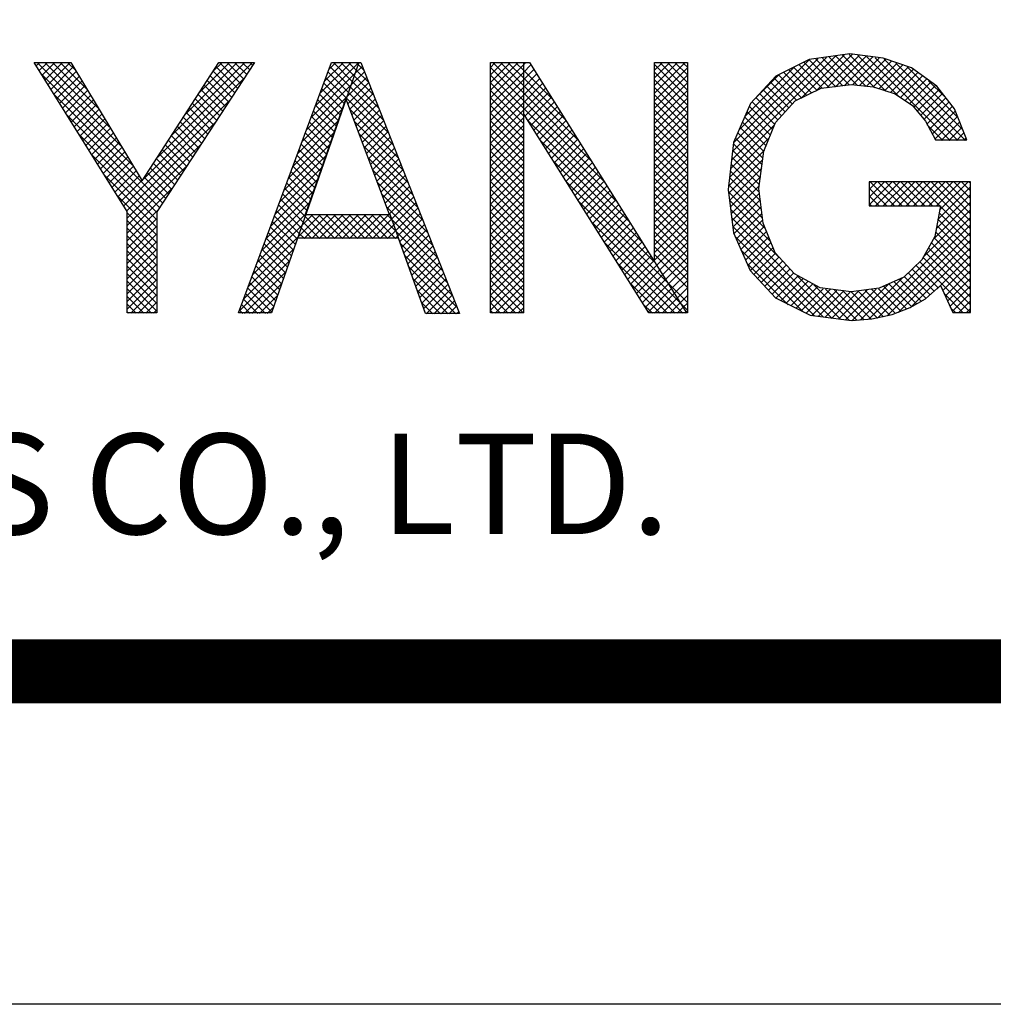
# Model space of a CAD drawing. Extents: x 5 to 1585, y 5 to 1094.
# Drawn here: x 1044 to 1130, y 5 to 92 of the extents above; entities that cross this region are included whole.
import ezdxf

# ---------------------------------------------------------------- set-up
doc = ezdxf.new("R2010")
doc.units = 0
doc.header["$LTSCALE"] = 20
doc.header["$MEASUREMENT"] = 0
doc.layers.get('0').update_dxf_attribs({"color": 3, "linetype": 'CONTINUOUS'})
doc.layers.add('OUTLINE', color=5, linetype='CONTINUOUS')
doc.layers.add('THIN', color=2, linetype='CONTINUOUS')
doc.styles.add('ROMANS', font='romans.shx')

# ---------------------------------------------------------------- blocks, each defined once
blk = doc.blocks.new('*X7')
at = {"color": 0}
for p, q in [((441.181, 22.751), (441.256, 22.826)), ((443.147, 20.892), (441.213, 22.826)), ((441.249, 22.642), (441.433, 22.826)), ((441.317, 22.533), (441.61, 22.826)), ((441.385, 22.424), (441.787, 22.826)), ((442.882, 21.334), (441.39, 22.826)), ((441.452, 22.315), (441.963, 22.826)), ((441.52, 22.206), (442.044, 22.73)), ((442.616, 21.776), (441.567, 22.826)), ((442.351, 22.218), (441.743, 22.826)), ((442.085, 22.66), (441.92, 22.826)), ((444.009, 20.629), (446.206, 22.826)), ((444.334, 21.13), (446.029, 22.826)), ((444.659, 21.632), (445.852, 22.826)), ((444.984, 22.134), (445.676, 22.826)), ((445.309, 22.636), (445.499, 22.826)), ((445.875, 22.229), (445.372, 22.733)), ((445.945, 22.336), (445.456, 22.826)), ((446.015, 22.443), (445.632, 22.826)), ((446.085, 22.55), (445.809, 22.826)), ((446.155, 22.657), (445.986, 22.826)), ((446.225, 22.764), (446.163, 22.826)), ((443.413, 20.449), (441.296, 22.566)), ((441.588, 22.097), (442.11, 22.619)), ((441.656, 21.988), (442.177, 22.509)), ((443.684, 20.127), (446.044, 22.487)), ((445.736, 22.015), (445.233, 22.518)), ((445.806, 22.122), (445.302, 22.626)), ((441.724, 21.879), (442.243, 22.398)), ((441.792, 21.77), (442.309, 22.288)), ((445.596, 21.802), (445.094, 22.304)), ((445.666, 21.909), (445.163, 22.411)), ((444.129, 19.556), (441.588, 22.097)), ((441.86, 21.661), (442.375, 22.177)), ((441.927, 21.552), (442.442, 22.067)), ((445.456, 21.588), (444.955, 22.089)), ((445.526, 21.695), (445.024, 22.196)), ((441.995, 21.443), (442.508, 21.956)), ((442.063, 21.335), (442.574, 21.846)), ((443.216, 19.483), (445.71, 21.977)), ((445.317, 21.374), (444.816, 21.875)), ((445.386, 21.481), (444.885, 21.982)), ((444.059, 19.45), (441.88, 21.629)), ((442.131, 21.226), (442.641, 21.735)), ((442.199, 21.117), (442.707, 21.625)), ((445.107, 21.053), (444.607, 21.553)), ((445.177, 21.16), (444.677, 21.66)), ((445.247, 21.267), (444.746, 21.767)), ((442.267, 21.008), (442.773, 21.514)), ((442.334, 20.899), (442.84, 21.404)), ((443.284, 19.374), (445.377, 21.466)), ((444.967, 20.839), (444.468, 21.338)), ((445.037, 20.946), (444.538, 21.445)), ((443.99, 19.342), (442.172, 21.16)), ((442.402, 20.79), (442.906, 21.294)), ((442.47, 20.681), (442.972, 21.183)), ((444.827, 20.626), (444.329, 21.124)), ((444.897, 20.732), (444.399, 21.231)), ((442.538, 20.572), (443.039, 21.073)), ((442.606, 20.463), (443.105, 20.962)), ((443.297, 19.21), (445.044, 20.956)), ((444.688, 20.412), (444.19, 20.909)), ((444.758, 20.519), (444.26, 21.016)), ((443.99, 19.165), (442.464, 20.691)), ((442.674, 20.354), (443.171, 20.852)), ((442.742, 20.245), (443.237, 20.741)), ((444.548, 20.198), (444.051, 20.694)), ((444.618, 20.305), (444.121, 20.802)), ((442.809, 20.136), (443.304, 20.631)), ((442.877, 20.027), (443.37, 20.52)), ((442.945, 19.918), (443.436, 20.41)), ((443.297, 19.033), (444.71, 20.446)), ((444.408, 19.984), (443.912, 20.48)), ((444.478, 20.091), (443.982, 20.587)), ((443.99, 18.988), (442.756, 20.222)), ((443.013, 19.81), (443.503, 20.299)), ((443.081, 19.701), (443.569, 20.189)), ((444.269, 19.77), (443.773, 20.265)), ((444.338, 19.877), (443.843, 20.373)), ((443.149, 19.592), (443.635, 20.078)), ((444.199, 19.663), (443.704, 20.158)), ((443.99, 18.811), (443.048, 19.754)), ((443.297, 18.856), (444.377, 19.936)), ((443.297, 18.679), (444.043, 19.426)), ((443.99, 18.635), (443.297, 19.328)), ((443.297, 18.503), (443.99, 19.196)), ((443.99, 18.458), (443.297, 19.151)), ((443.297, 18.326), (443.99, 19.019)), ((443.99, 18.281), (443.297, 18.974)), ((443.297, 18.149), (443.99, 18.842)), ((443.99, 18.104), (443.297, 18.797)), ((443.297, 17.972), (443.99, 18.665)), ((443.99, 17.928), (443.297, 18.62)), ((443.297, 17.796), (443.99, 18.488)), ((443.99, 17.751), (443.297, 18.444)), ((443.297, 17.619), (443.99, 18.312)), ((443.99, 17.574), (443.297, 18.267)), ((443.297, 17.442), (443.99, 18.135)), ((443.99, 17.397), (443.297, 18.09)), ((443.297, 17.265), (443.99, 17.958)), ((443.99, 17.22), (443.297, 17.913)), ((443.297, 17.088), (443.99, 17.781)), ((443.99, 17.044), (443.297, 17.737)), ((443.862, 16.995), (443.297, 17.56)), ((443.38, 16.995), (443.99, 17.605)), ((443.557, 16.995), (443.99, 17.428)), ((443.685, 16.995), (443.297, 17.383)), ((443.509, 16.995), (443.297, 17.206)), ((443.734, 16.995), (443.99, 17.251)), ((443.332, 16.995), (443.297, 17.029)), ((443.91, 16.995), (443.99, 17.074))]:
    blk.add_line(p, q, dxfattribs=at)
blk = doc.blocks.new('*X8')
at = {"color": 0}
for p, q in [((447.689, 21.834), (448.674, 22.819)), ((447.793, 22.115), (448.497, 22.819)), ((447.897, 22.396), (448.32, 22.819)), ((448.001, 22.677), (448.143, 22.819)), ((448.495, 22.261), (448.023, 22.734)), ((448.541, 22.392), (448.115, 22.819)), ((448.587, 22.523), (448.291, 22.819)), ((448.632, 22.654), (448.468, 22.819)), ((448.603, 22.572), (448.772, 22.74)), ((448.678, 22.785), (448.645, 22.819)), ((448.803, 22.661), (448.678, 22.785)), ((447.585, 21.553), (448.603, 22.572)), ((448.404, 21.999), (447.927, 22.476)), ((448.45, 22.13), (447.975, 22.605)), ((448.414, 22.029), (448.871, 22.486)), ((448.509, 22.3), (448.821, 22.613)), ((449.032, 22.078), (448.587, 22.523)), ((448.917, 22.37), (448.632, 22.654)), ((447.48, 21.272), (448.509, 22.3)), ((448.352, 21.874), (447.879, 22.347)), ((448.434, 21.872), (448.921, 22.359)), ((449.261, 21.496), (448.495, 22.261)), ((449.146, 21.787), (448.541, 22.392)), ((447.376, 20.991), (448.414, 22.029)), ((448.261, 21.612), (447.783, 22.089)), ((448.306, 21.743), (447.831, 22.218)), ((449.375, 21.204), (448.45, 22.13)), ((448.483, 21.744), (448.971, 22.232)), ((448.531, 21.615), (449.021, 22.105)), ((448.169, 21.35), (447.688, 21.831)), ((448.215, 21.481), (447.736, 21.96)), ((449.49, 20.913), (448.404, 21.999)), ((448.579, 21.487), (449.071, 21.978)), ((448.627, 21.358), (449.121, 21.852)), ((447.272, 20.71), (448.307, 21.745)), ((448.077, 21.088), (447.592, 21.573)), ((448.123, 21.219), (447.64, 21.702)), ((449.604, 20.622), (448.483, 21.743)), ((448.675, 21.229), (449.171, 21.725)), ((448.724, 21.101), (449.221, 21.598)), ((447.168, 20.429), (448.212, 21.473)), ((448.031, 20.957), (447.544, 21.444)), ((449.719, 20.33), (448.589, 21.46)), ((448.772, 20.972), (449.27, 21.471)), ((448.82, 20.844), (449.32, 21.344)), ((447.064, 20.148), (448.117, 21.201)), ((447.94, 20.695), (447.449, 21.186)), ((447.986, 20.826), (447.497, 21.315)), ((449.834, 20.039), (448.695, 21.178)), ((448.868, 20.715), (449.37, 21.217)), ((448.917, 20.587), (449.42, 21.09)), ((446.96, 19.867), (448.022, 20.929)), ((447.848, 20.433), (447.353, 20.928)), ((447.894, 20.564), (447.401, 21.057)), ((449.948, 19.748), (448.801, 20.895)), ((448.965, 20.458), (449.47, 20.963)), ((446.855, 19.586), (447.926, 20.657)), ((447.756, 20.172), (447.257, 20.67)), ((447.802, 20.302), (447.305, 20.799)), ((449.013, 20.33), (449.52, 20.836)), ((449.061, 20.201), (449.57, 20.71)), ((447.665, 19.91), (447.162, 20.413)), ((447.711, 20.041), (447.21, 20.541)), ((450.063, 19.456), (448.907, 20.612)), ((449.109, 20.072), (449.62, 20.583)), ((449.158, 19.944), (449.67, 20.456)), ((446.751, 19.305), (447.831, 20.385)), ((447.619, 19.779), (447.114, 20.284)), ((450.177, 19.165), (449.013, 20.329)), ((449.206, 19.815), (449.719, 20.329)), ((449.254, 19.687), (449.769, 20.202)), ((446.647, 19.024), (447.736, 20.113)), ((447.527, 19.517), (447.018, 20.026)), ((447.573, 19.648), (447.066, 20.155)), ((450.292, 18.874), (449.119, 20.046)), ((449.302, 19.558), (449.819, 20.075)), ((449.351, 19.43), (449.869, 19.948)), ((446.543, 18.743), (447.641, 19.841)), ((447.444, 19.246), (446.923, 19.768)), ((447.481, 19.386), (446.971, 19.897)), ((450.406, 18.582), (449.226, 19.763)), ((449.399, 19.301), (449.919, 19.821)), ((446.439, 18.462), (447.545, 19.569)), ((447.353, 18.984), (446.827, 19.51)), ((447.399, 19.115), (446.875, 19.639)), ((449.457, 19.183), (449.969, 19.694)), ((449.504, 19.053), (450.019, 19.568)), ((446.335, 18.181), (447.45, 19.297)), ((447.307, 18.853), (446.779, 19.381)), ((447.279, 18.773), (447.792, 19.286)), ((447.374, 19.044), (447.616, 19.286)), ((447.418, 18.734), (447.969, 19.286)), ((448.133, 18.734), (447.581, 19.286)), ((447.595, 18.734), (448.146, 19.286)), ((448.31, 18.734), (447.758, 19.286)), ((447.772, 18.734), (448.323, 19.286)), ((448.486, 18.734), (447.935, 19.286)), ((447.948, 18.734), (448.5, 19.286)), ((448.663, 18.734), (448.112, 19.286)), ((448.125, 18.734), (448.676, 19.286)), ((448.84, 18.734), (448.289, 19.286)), ((448.302, 18.734), (448.853, 19.286)), ((449.017, 18.734), (448.465, 19.286)), ((448.479, 18.734), (449.03, 19.286)), ((449.193, 18.734), (448.642, 19.286)), ((448.655, 18.734), (449.207, 19.286)), ((449.37, 18.734), (448.819, 19.286)), ((448.832, 18.734), (449.383, 19.286)), ((449.547, 18.734), (448.996, 19.286)), ((449.559, 18.899), (449.172, 19.286)), ((450.521, 18.291), (449.332, 19.48)), ((449.46, 19.175), (449.349, 19.286)), ((449.551, 18.923), (450.069, 19.441)), ((449.598, 18.793), (450.119, 19.314)), ((446.23, 17.9), (447.374, 19.044)), ((447.216, 18.591), (446.684, 19.123)), ((447.262, 18.722), (446.731, 19.252)), ((447.779, 18.734), (447.399, 19.115)), ((447.956, 18.734), (447.444, 19.246)), ((449.009, 18.734), (449.457, 19.183)), ((449.186, 18.734), (449.504, 19.053)), ((450.635, 18), (449.46, 19.175)), ((449.644, 18.663), (450.169, 19.187)), ((449.691, 18.533), (450.218, 19.06)), ((447.125, 18.328), (446.588, 18.865)), ((447.17, 18.46), (446.636, 18.994)), ((447.426, 18.734), (447.307, 18.853)), ((447.602, 18.734), (447.353, 18.984)), ((449.363, 18.734), (449.551, 18.923)), ((450.75, 17.708), (449.559, 18.899)), ((449.738, 18.403), (450.268, 18.933)), ((449.784, 18.272), (450.318, 18.806)), ((446.126, 17.619), (447.279, 18.773)), ((447.033, 18.066), (446.492, 18.607)), ((447.079, 18.197), (446.54, 18.736)), ((449.539, 18.734), (449.598, 18.793)), ((450.864, 17.417), (449.658, 18.623)), ((449.831, 18.142), (450.368, 18.679)), ((446.022, 17.339), (447.185, 18.501)), ((446.942, 17.804), (446.397, 18.349)), ((446.988, 17.935), (446.445, 18.478)), ((450.979, 17.126), (449.758, 18.347)), ((449.878, 18.012), (450.418, 18.553)), ((449.924, 17.882), (450.468, 18.426)), ((445.918, 17.058), (447.09, 18.23)), ((446.896, 17.673), (446.349, 18.22)), ((449.971, 17.752), (450.518, 18.299)), ((450.018, 17.622), (450.568, 18.172)), ((446.028, 16.991), (446.996, 17.959)), ((446.805, 17.411), (446.253, 17.962)), ((446.85, 17.542), (446.301, 18.091)), ((450.949, 16.979), (449.857, 18.071)), ((450.065, 17.492), (450.618, 18.045)), ((450.111, 17.362), (450.667, 17.918)), ((446.713, 17.149), (446.158, 17.704)), ((446.204, 16.991), (446.901, 17.687)), ((446.759, 17.28), (446.205, 17.833)), ((450.772, 16.979), (449.956, 17.796)), ((450.158, 17.232), (450.717, 17.791)), ((450.205, 17.102), (450.767, 17.664)), ((446.518, 16.991), (446.062, 17.446)), ((446.668, 17.018), (446.11, 17.575)), ((450.595, 16.979), (450.055, 17.52)), ((450.259, 16.979), (450.817, 17.537)), ((446.341, 16.991), (446.014, 17.317)), ((446.381, 16.991), (446.807, 17.416)), ((450.418, 16.979), (450.154, 17.244)), ((450.436, 16.979), (450.867, 17.411)), ((450.613, 16.979), (450.917, 17.284)), ((445.988, 16.991), (445.919, 17.06)), ((446.164, 16.991), (445.966, 17.189)), ((446.558, 16.991), (446.712, 17.145)), ((450.789, 16.979), (450.967, 17.157)), ((450.966, 16.979), (451.017, 17.03))]:
    blk.add_line(p, q, dxfattribs=at)
blk = doc.blocks.new('*X1')
at = {"color": 0}
for p, q in [((452.523, 22.779), (452.57, 22.826)), ((452.523, 22.602), (452.696, 22.775)), ((452.523, 22.426), (452.764, 22.666)), ((453.192, 21.984), (452.523, 22.653)), ((452.523, 22.249), (452.832, 22.557)), ((453.489, 21.51), (452.523, 22.476)), ((452.523, 22.072), (452.9, 22.449)), ((452.523, 21.895), (452.968, 22.34)), ((453.787, 21.036), (452.523, 22.299)), ((452.523, 21.718), (453.036, 22.232)), ((454.084, 20.561), (452.523, 22.122)), ((452.56, 21.579), (453.105, 22.123)), ((452.628, 21.47), (453.173, 22.014)), ((454.382, 20.087), (452.523, 21.945)), ((452.697, 21.362), (453.241, 21.906)), ((452.765, 21.253), (453.309, 21.797)), ((454.679, 19.613), (452.523, 21.769)), ((452.833, 21.145), (453.377, 21.688)), ((452.901, 21.036), (453.445, 21.58)), ((454.976, 19.139), (452.6, 21.515)), ((452.97, 20.928), (453.513, 21.471)), ((453.038, 20.819), (453.582, 21.363)), ((453.106, 20.711), (453.65, 21.254)), ((453.175, 20.602), (453.718, 21.145)), ((455.274, 18.664), (452.9, 21.038)), ((453.243, 20.494), (453.786, 21.037)), ((453.311, 20.385), (453.854, 20.928)), ((453.379, 20.277), (453.922, 20.819)), ((453.448, 20.168), (453.99, 20.711)), ((455.571, 18.19), (453.2, 20.561)), ((453.516, 20.06), (454.059, 20.602)), ((453.584, 19.951), (454.127, 20.493)), ((453.653, 19.843), (454.195, 20.385)), ((453.721, 19.734), (454.263, 20.276)), ((455.869, 17.716), (453.5, 20.085)), ((453.789, 19.626), (454.331, 20.168)), ((453.857, 19.517), (454.399, 20.059)), ((453.926, 19.409), (454.467, 19.95)), ((453.994, 19.3), (454.536, 19.842)), ((454.062, 19.192), (454.604, 19.733)), ((456.166, 17.242), (453.8, 19.608)), ((454.13, 19.083), (454.672, 19.624)), ((454.199, 18.975), (454.74, 19.516)), ((454.267, 18.866), (454.808, 19.407)), ((454.335, 18.758), (454.876, 19.298)), ((456.236, 16.995), (454.1, 19.131)), ((454.404, 18.649), (454.944, 19.19)), ((454.472, 18.541), (455.013, 19.081)), ((454.54, 18.432), (455.081, 18.973)), ((454.608, 18.324), (455.149, 18.864)), ((456.06, 16.995), (454.4, 18.654)), ((454.677, 18.215), (455.217, 18.755)), ((454.745, 18.107), (455.285, 18.647)), ((454.813, 17.998), (455.353, 18.538)), ((454.881, 17.89), (455.421, 18.429)), ((455.883, 16.995), (454.7, 18.177)), ((454.95, 17.781), (455.489, 18.321)), ((455.018, 17.673), (455.558, 18.212)), ((455.086, 17.564), (455.626, 18.103)), ((455.155, 17.456), (455.694, 17.995)), ((455.223, 17.347), (455.762, 17.886)), ((455.706, 16.995), (455.001, 17.7)), ((455.291, 17.239), (455.83, 17.778)), ((455.359, 17.13), (455.898, 17.669)), ((455.428, 17.022), (455.966, 17.56)), ((455.578, 16.995), (456.035, 17.452)), ((455.529, 16.995), (455.301, 17.224)), ((455.754, 16.995), (456.103, 17.343)), ((455.931, 16.995), (456.171, 17.234)), ((456.108, 16.995), (456.239, 17.126)), ((456.285, 16.995), (456.307, 17.017))]:
    blk.add_line(p, q, dxfattribs=at)
blk = doc.blocks.new('*X2')
at = {"color": 0}
for p, q in [((455.576, 22.119), (456.282, 22.826)), ((455.576, 22.296), (456.105, 22.826)), ((455.576, 22.473), (455.929, 22.826)), ((455.576, 22.65), (455.752, 22.826)), ((456.343, 22.014), (455.576, 22.782)), ((455.576, 21.942), (456.343, 22.71)), ((456.343, 22.191), (455.709, 22.826)), ((456.343, 22.368), (455.886, 22.826)), ((456.343, 22.545), (456.062, 22.826)), ((456.343, 22.721), (456.239, 22.826)), ((456.343, 21.838), (455.576, 22.605)), ((455.576, 21.766), (456.343, 22.533)), ((456.343, 21.661), (455.576, 22.429)), ((455.576, 21.589), (456.343, 22.357)), ((456.343, 21.484), (455.576, 22.252)), ((455.576, 21.412), (456.343, 22.18)), ((456.343, 21.307), (455.576, 22.075)), ((455.576, 21.235), (456.343, 22.003)), ((456.343, 21.13), (455.576, 21.898)), ((455.576, 21.059), (456.343, 21.826)), ((456.343, 20.954), (455.576, 21.721)), ((455.576, 20.882), (456.343, 21.65)), ((456.343, 20.777), (455.576, 21.545)), ((455.576, 20.705), (456.343, 21.473)), ((456.343, 20.6), (455.576, 21.368)), ((455.576, 20.528), (456.343, 21.296)), ((456.343, 20.423), (455.576, 21.191)), ((455.576, 20.351), (456.343, 21.119)), ((456.343, 20.247), (455.576, 21.014)), ((455.576, 20.175), (456.343, 20.942)), ((456.343, 20.07), (455.576, 20.838)), ((455.576, 19.998), (456.343, 20.766)), ((456.343, 19.893), (455.576, 20.661)), ((455.576, 19.821), (456.343, 20.589)), ((456.343, 19.716), (455.576, 20.484)), ((455.576, 19.644), (456.343, 20.412)), ((456.343, 19.539), (455.576, 20.307)), ((455.576, 19.468), (456.343, 20.235)), ((456.343, 19.363), (455.576, 20.13)), ((455.576, 19.291), (456.343, 20.059)), ((456.343, 19.186), (455.576, 19.954)), ((455.576, 19.114), (456.343, 19.882)), ((456.343, 19.009), (455.576, 19.777)), ((455.576, 18.937), (456.343, 19.705)), ((456.343, 18.832), (455.576, 19.6)), ((455.576, 18.76), (456.343, 19.528)), ((456.343, 18.656), (455.576, 19.423)), ((455.576, 18.584), (456.343, 19.351)), ((456.343, 18.479), (455.576, 19.247)), ((455.576, 18.407), (456.343, 19.175)), ((456.343, 18.302), (455.576, 19.07)), ((455.576, 18.23), (456.343, 18.998)), ((456.343, 18.125), (455.576, 18.893)), ((455.626, 18.103), (456.343, 18.821)), ((456.343, 17.948), (455.576, 18.716)), ((455.694, 17.995), (456.343, 18.644)), ((456.343, 17.772), (455.576, 18.539)), ((456.343, 17.595), (455.576, 18.363)), ((455.762, 17.886), (456.343, 18.468)), ((455.83, 17.778), (456.343, 18.291)), ((455.898, 17.669), (456.343, 18.114)), ((455.966, 17.56), (456.343, 17.937)), ((456.343, 17.241), (455.869, 17.716)), ((456.035, 17.452), (456.343, 17.76)), ((456.103, 17.343), (456.343, 17.584)), ((456.343, 17.065), (456.166, 17.242)), ((456.171, 17.234), (456.343, 17.407)), ((456.239, 17.126), (456.343, 17.23)), ((456.307, 17.017), (456.343, 17.053))]:
    blk.add_line(p, q, dxfattribs=at)
blk = doc.blocks.new('*X3')
at = {"color": 0}
for p, q in [((457.371, 20.556), (459.791, 22.976)), ((457.396, 20.757), (459.586, 22.947)), ((458.984, 21.992), (459.996, 23.004)), ((459.332, 22.163), (460.183, 23.015)), ((460.117, 22.306), (459.489, 22.934)), ((459.588, 22.242), (460.34, 22.994)), ((460.306, 22.295), (459.645, 22.956)), ((459.789, 22.267), (460.496, 22.973)), ((460.504, 22.274), (459.8, 22.977)), ((460.709, 22.245), (459.955, 22.999)), ((459.99, 22.291), (460.652, 22.953)), ((460.966, 22.164), (460.111, 23.02)), ((460.184, 22.308), (460.808, 22.932)), ((461.269, 22.039), (460.309, 22.998)), ((462.465, 21.019), (460.513, 22.971)), ((462.642, 21.019), (460.717, 22.944)), ((457.42, 20.958), (459.381, 22.919)), ((457.552, 21.267), (459.172, 22.887)), ((457.687, 21.579), (458.823, 22.715)), ((459.362, 22.178), (458.824, 22.715)), ((459.487, 22.23), (458.943, 22.774)), ((459.644, 22.249), (459.061, 22.832)), ((459.802, 22.268), (459.179, 22.891)), ((459.96, 22.287), (459.334, 22.913)), ((460.343, 22.291), (460.954, 22.902)), ((460.503, 22.274), (461.086, 22.857)), ((460.663, 22.257), (461.218, 22.812)), ((460.8, 22.217), (461.349, 22.766)), ((462.818, 21.019), (460.926, 22.911)), ((460.934, 22.174), (461.481, 22.721)), ((462.753, 21.261), (461.195, 22.819)), ((462.634, 21.557), (461.464, 22.727)), ((457.953, 22.022), (458.474, 22.542)), ((458.888, 21.945), (458.366, 22.467)), ((459.006, 22.003), (458.469, 22.54)), ((459.125, 22.061), (458.588, 22.599)), ((459.243, 22.12), (458.706, 22.657)), ((461.069, 22.132), (461.601, 22.665)), ((461.199, 22.086), (461.704, 22.591)), ((461.305, 22.015), (461.807, 22.517)), ((458.71, 21.77), (458.196, 22.283)), ((458.794, 21.862), (458.281, 22.375)), ((461.41, 21.943), (461.91, 22.444)), ((461.516, 21.872), (462.014, 22.37)), ((461.613, 21.792), (462.117, 22.296)), ((462.332, 22.037), (461.96, 22.408)), ((458.457, 21.492), (457.941, 22.008)), ((458.541, 21.584), (458.026, 22.1)), ((458.625, 21.677), (458.111, 22.192)), ((461.693, 21.695), (462.202, 22.205)), ((461.772, 21.598), (462.279, 22.105)), ((458.33, 21.265), (457.786, 21.809)), ((458.381, 21.391), (457.855, 21.916)), ((461.852, 21.501), (462.356, 22.005)), ((461.921, 21.394), (462.433, 21.905)), ((461.983, 21.278), (462.51, 21.806)), ((458.227, 21.014), (457.68, 21.562)), ((458.279, 21.14), (457.733, 21.685)), ((462.044, 21.163), (462.578, 21.697)), ((462.105, 21.048), (462.629, 21.571)), ((457.347, 20.355), (458.38, 21.388)), ((458.176, 20.889), (457.626, 21.439)), ((462.288, 21.019), (461.93, 21.378)), ((462.254, 21.019), (462.679, 21.445)), ((458.103, 20.608), (457.519, 21.192)), ((458.125, 20.763), (457.573, 21.315)), ((462.431, 21.019), (462.73, 21.319)), ((462.608, 21.019), (462.781, 21.193)), ((457.323, 20.155), (458.258, 21.089)), ((458.063, 20.295), (457.417, 20.94)), ((458.083, 20.452), (457.466, 21.069)), ((462.784, 21.019), (462.832, 21.067)), ((457.299, 19.954), (458.136, 20.79)), ((458.043, 20.138), (457.399, 20.782)), ((457.301, 19.778), (458.099, 20.577)), ((458.019, 19.808), (457.361, 20.467)), ((458.022, 19.982), (457.38, 20.625)), ((457.321, 19.622), (458.073, 20.374)), ((458.042, 19.608), (457.342, 20.309)), ((458.089, 19.208), (457.304, 19.993)), ((458.066, 19.408), (457.323, 20.151)), ((457.341, 19.465), (458.047, 20.171)), ((457.362, 19.309), (458.021, 19.968)), ((460.576, 19.871), (460.75, 20.046)), ((460.576, 19.694), (460.927, 20.046)), ((460.576, 19.518), (461.104, 20.046)), ((461.171, 19.484), (460.61, 20.046)), ((460.719, 19.484), (461.281, 20.046)), ((461.348, 19.484), (460.787, 20.046)), ((460.896, 19.484), (461.457, 20.046)), ((461.525, 19.484), (460.963, 20.046)), ((461.073, 19.484), (461.634, 20.046)), ((461.702, 19.484), (461.14, 20.046)), ((461.249, 19.484), (461.811, 20.046)), ((461.879, 19.484), (461.317, 20.046)), ((461.426, 19.484), (461.988, 20.046)), ((462.055, 19.484), (461.494, 20.046)), ((461.603, 19.484), (462.164, 20.046)), ((462.935, 18.781), (461.671, 20.046)), ((461.78, 19.484), (462.341, 20.046)), ((462.935, 18.958), (461.847, 20.046)), ((461.956, 19.484), (462.518, 20.046)), ((462.935, 19.135), (462.024, 20.046)), ((462.133, 19.484), (462.695, 20.046)), ((462.935, 19.312), (462.201, 20.046)), ((462.215, 19.39), (462.872, 20.046)), ((462.935, 19.489), (462.378, 20.046)), ((462.935, 19.665), (462.554, 20.046)), ((462.935, 19.842), (462.731, 20.046)), ((462.935, 20.019), (462.908, 20.046)), ((458.148, 18.972), (457.295, 19.826)), ((457.382, 19.152), (458.021, 19.792)), ((460.995, 19.484), (460.576, 19.903)), ((460.818, 19.484), (460.576, 19.727)), ((462.136, 18.956), (462.935, 19.756)), ((462.175, 19.173), (462.935, 19.933)), ((458.269, 18.675), (457.321, 19.623)), ((457.402, 18.996), (458.04, 19.633)), ((460.641, 19.484), (460.576, 19.55)), ((462.068, 18.712), (462.935, 19.579)), ((458.471, 18.296), (457.347, 19.419)), ((457.426, 18.843), (458.058, 19.475)), ((457.48, 18.72), (458.076, 19.317)), ((461.85, 18.318), (462.935, 19.402)), ((462.935, 18.605), (462.205, 19.334)), ((459.717, 16.873), (457.374, 19.216)), ((457.534, 18.597), (458.095, 19.158)), ((460.557, 16.848), (462.935, 19.226)), ((460.769, 16.882), (462.935, 19.049)), ((462.935, 18.251), (462.15, 19.036)), ((462.935, 18.428), (462.178, 19.185)), ((459.514, 16.899), (457.4, 19.013)), ((457.587, 18.474), (458.13, 19.017)), ((457.641, 18.351), (458.181, 18.891)), ((460.995, 16.932), (462.935, 18.872)), ((462.935, 18.074), (462.123, 18.887)), ((459.312, 16.924), (457.452, 18.784)), ((457.695, 18.228), (458.232, 18.765)), ((457.748, 18.105), (458.283, 18.639)), ((461.25, 17.011), (462.935, 18.695)), ((462.935, 17.721), (462.024, 18.632)), ((462.935, 17.898), (462.087, 18.746)), ((459.043, 17.017), (457.589, 18.471)), ((457.802, 17.982), (458.334, 18.514)), ((457.886, 17.889), (458.385, 18.388)), ((461.534, 17.118), (462.935, 18.518)), ((462.935, 17.367), (461.898, 18.404)), ((462.935, 17.544), (461.961, 18.518)), ((462.156, 17.563), (462.935, 18.342)), ((458.69, 17.193), (457.726, 18.157)), ((457.971, 17.797), (458.47, 18.296)), ((458.056, 17.705), (458.555, 18.204)), ((458.141, 17.614), (458.64, 18.113)), ((462.935, 17.014), (461.759, 18.189)), ((462.935, 17.19), (461.835, 18.29)), ((462.286, 17.516), (462.935, 18.165)), ((458.226, 17.522), (458.725, 18.021)), ((458.311, 17.43), (458.81, 17.929)), ((461.997, 17.421), (461.488, 17.93)), ((462.091, 17.504), (461.579, 18.017)), ((462.184, 17.588), (461.669, 18.103)), ((462.342, 17.395), (462.935, 17.988)), ((458.397, 17.339), (458.916, 17.858)), ((458.515, 17.28), (459.03, 17.795)), ((458.633, 17.222), (459.144, 17.733)), ((458.751, 17.163), (459.259, 17.67)), ((459.919, 16.848), (458.9, 17.866)), ((460.121, 16.822), (459.29, 17.653)), ((460.174, 16.818), (461.017, 17.661)), ((460.365, 16.833), (461.343, 17.81)), ((461.571, 17.14), (461.04, 17.671)), ((461.683, 17.205), (461.161, 17.727)), ((461.795, 17.27), (461.282, 17.783)), ((461.904, 17.338), (461.398, 17.844)), ((462.398, 17.274), (462.935, 17.811)), ((458.869, 17.104), (459.373, 17.608)), ((458.987, 17.045), (459.507, 17.565)), ((459.104, 16.986), (459.664, 17.545)), ((459.23, 16.935), (459.82, 17.525)), ((459.387, 16.915), (459.977, 17.504)), ((459.544, 16.895), (460.133, 17.484)), ((460.293, 16.827), (459.562, 17.558)), ((459.701, 16.875), (460.33, 17.504)), ((460.457, 16.84), (459.765, 17.532)), ((459.858, 16.855), (460.532, 17.53)), ((460.621, 16.853), (459.968, 17.506)), ((460.015, 16.836), (460.735, 17.556)), ((460.768, 16.882), (460.168, 17.483)), ((460.913, 16.914), (460.324, 17.503)), ((461.058, 16.946), (460.481, 17.523)), ((461.192, 16.989), (460.637, 17.544)), ((461.321, 17.037), (460.794, 17.564)), ((461.449, 17.086), (460.919, 17.616)), ((462.768, 17.004), (462.312, 17.46)), ((462.454, 17.153), (462.935, 17.635)), ((462.51, 17.033), (462.935, 17.458)), ((462.658, 17.004), (462.935, 17.281)), ((462.591, 17.004), (462.465, 17.131)), ((462.835, 17.004), (462.935, 17.104))]:
    blk.add_line(p, q, dxfattribs=at)
blk = doc.blocks.new('*X9')
at = {"color": 0}
for p, q in [((451.755, 22.188), (452.393, 22.826)), ((451.755, 22.365), (452.216, 22.826)), ((451.755, 22.542), (452.04, 22.826)), ((451.755, 22.718), (451.863, 22.826)), ((451.755, 22.011), (452.523, 22.779)), ((452.523, 21.945), (451.755, 22.713)), ((452.523, 22.122), (451.82, 22.826)), ((452.523, 22.299), (451.996, 22.826)), ((452.523, 22.476), (452.173, 22.826)), ((452.523, 22.653), (452.35, 22.826)), ((451.755, 21.835), (452.523, 22.602)), ((452.523, 21.769), (451.755, 22.536)), ((451.755, 21.658), (452.523, 22.426)), ((452.523, 21.592), (451.755, 22.36)), ((451.755, 21.481), (452.523, 22.249)), ((452.523, 21.415), (451.755, 22.183)), ((451.755, 21.304), (452.523, 22.072)), ((452.523, 21.238), (451.755, 22.006)), ((451.755, 21.127), (452.523, 21.895)), ((452.523, 21.062), (451.755, 21.829)), ((451.755, 20.951), (452.523, 21.718)), ((452.523, 20.885), (451.755, 21.653)), ((451.755, 20.774), (452.523, 21.542)), ((452.523, 20.708), (451.755, 21.476)), ((451.755, 20.597), (452.523, 21.365)), ((452.523, 20.531), (451.755, 21.299)), ((451.755, 20.42), (452.523, 21.188)), ((452.523, 20.354), (451.755, 21.122)), ((451.755, 20.244), (452.523, 21.011)), ((452.523, 20.178), (451.755, 20.945)), ((451.755, 20.067), (452.523, 20.835)), ((452.523, 20.001), (451.755, 20.769)), ((451.755, 19.89), (452.523, 20.658)), ((452.523, 19.824), (451.755, 20.592)), ((451.755, 19.713), (452.523, 20.481)), ((452.523, 19.647), (451.755, 20.415)), ((451.755, 19.536), (452.523, 20.304)), ((452.523, 19.471), (451.755, 20.238)), ((451.755, 19.36), (452.523, 20.127)), ((452.523, 19.294), (451.755, 20.062)), ((451.755, 19.183), (452.523, 19.951)), ((452.523, 19.117), (451.755, 19.885)), ((451.755, 19.006), (452.523, 19.774)), ((452.523, 18.94), (451.755, 19.708)), ((451.755, 18.829), (452.523, 19.597)), ((452.523, 18.763), (451.755, 19.531)), ((451.755, 18.653), (452.523, 19.42)), ((452.523, 18.587), (451.755, 19.354)), ((451.755, 18.476), (452.523, 19.244)), ((452.523, 18.41), (451.755, 19.178)), ((451.755, 18.299), (452.523, 19.067)), ((452.523, 18.233), (451.755, 19.001)), ((451.755, 18.122), (452.523, 18.89)), ((452.523, 18.056), (451.755, 18.824)), ((451.755, 17.945), (452.523, 18.713)), ((452.523, 17.88), (451.755, 18.647)), ((451.755, 17.769), (452.523, 18.536)), ((452.523, 17.703), (451.755, 18.471)), ((451.755, 17.592), (452.523, 18.36)), ((452.523, 17.526), (451.755, 18.294)), ((451.755, 17.415), (452.523, 18.183)), ((452.523, 17.349), (451.755, 18.117)), ((451.755, 17.238), (452.523, 18.006)), ((452.523, 17.172), (451.755, 17.94)), ((451.755, 17.062), (452.523, 17.829)), ((452.524, 16.995), (451.755, 17.763)), ((451.865, 16.995), (452.523, 17.653)), ((452.347, 16.995), (451.755, 17.587)), ((452.042, 16.995), (452.523, 17.476)), ((452.171, 16.995), (451.755, 17.41)), ((451.994, 16.995), (451.755, 17.233)), ((452.219, 16.995), (452.523, 17.299)), ((451.817, 16.995), (451.755, 17.056)), ((452.396, 16.995), (452.523, 17.122))]:
    blk.add_line(p, q, dxfattribs=at)

msp = doc.modelspace()

# ---------------------------------------------------------------- linework, layer by layer
at = {"layer": 'OUTLINE'}
for p, q in [((1117.31, 89.084), (1113.717, 88.586)), ((1120.264, 88.693), (1117.31, 89.084)), ((1045.141, 88.337), (1048.379, 88.337)), ((1053.36, 75.142), (1045.141, 88.337)), ((1048.379, 88.337), (1054.677, 77.845)), ((1054.677, 77.845), (1061.472, 88.337)), ((1064.639, 88.337), (1055.993, 75.106)), ((1061.472, 88.337), (1064.639, 88.337)), ((1063.225, 66.163), (1071.436, 88.309)), ((1063.225, 66.163), (1071.436, 88.309)), ((1073.851, 88.309), (1066.133, 66.163)), ((1071.436, 88.309), (1074.045, 88.309)), ((1071.436, 88.309), (1074.045, 88.309)), ((1074.045, 88.309), (1082.77, 66.121)), ((1074.045, 88.309), (1082.77, 66.121)), ((1085.502, 66.179), (1085.502, 88.337)), ((1085.502, 88.337), (1088.953, 88.337)), ((1088.419, 88.337), (1088.419, 66.179)), ((1088.953, 88.337), (1102.852, 66.179)), ((1100.019, 70.696), (1100.019, 88.337)), ((1100.019, 88.337), (1102.936, 88.337)), ((1102.936, 88.337), (1102.936, 66.179)), ((1113.717, 88.586), (1110.764, 87.128)), ((1122.754, 87.839), (1120.264, 88.693)), ((1110.764, 87.128), (1108.522, 84.709)), ((1124.996, 86.238), (1122.754, 87.839)), ((1114.784, 86.061), (1117.417, 86.381)), ((1117.417, 86.381), (1119.41, 86.167)), ((1112.472, 84.922), (1114.784, 86.061)), ((1119.41, 86.167), (1121.331, 85.563)), ((1121.331, 85.563), (1122.861, 84.531)), ((1126.561, 84.211), (1124.996, 86.238)), ((1072.719, 85.146), (1069.127, 74.885)), ((1076.569, 74.885), (1072.719, 85.146)), ((1076.569, 74.885), (1072.719, 85.146)), ((1108.522, 84.709), (1107.028, 81.259)), ((1110.728, 83.002), (1112.472, 84.922)), ((1122.861, 84.531), (1123.999, 83.144)), ((1099.52, 66.179), (1088.419, 83.82)), ((1127.664, 81.472), (1126.561, 84.211)), ((1109.696, 80.477), (1110.728, 83.002)), ((1123.999, 83.144), (1124.889, 81.472)), ((1107.028, 81.259), (1106.53, 77.098)), ((1124.889, 81.472), (1127.664, 81.472)), ((1109.269, 77.169), (1109.696, 80.477)), ((1119.018, 77.774), (1119.018, 75.64)), ((1127.984, 77.774), (1119.018, 77.774)), ((1127.984, 66.214), (1127.984, 77.774)), ((1106.53, 77.098), (1107.028, 73.257)), ((1109.625, 74.11), (1109.269, 77.169)), ((1053.36, 66.179), (1053.36, 75.142)), ((1055.993, 75.106), (1055.993, 66.179)), ((1119.018, 75.64), (1125.316, 75.64)), ((1125.316, 75.64), (1124.818, 72.937)), ((1069.127, 74.885), (1076.569, 74.885)), ((1069.173, 74.885), (1076.629, 74.885)), ((1079.776, 66.121), (1076.629, 74.885)), ((1110.693, 71.478), (1109.625, 74.11)), ((1107.028, 73.257), (1108.487, 69.913)), ((1068.442, 72.79), (1066.133, 66.163)), ((1077.381, 72.79), (1068.442, 72.79)), ((1077.381, 72.79), (1068.442, 72.79)), ((1079.776, 66.121), (1077.381, 72.79)), ((1124.818, 72.937), (1123.679, 70.874)), ((1112.4, 69.629), (1110.693, 71.478)), ((1123.679, 70.874), (1122.078, 69.344)), ((1108.487, 69.913), (1110.728, 67.495)), ((1114.678, 68.384), (1112.4, 69.629)), ((1122.078, 69.344), (1119.908, 68.348)), ((1117.417, 68.028), (1114.678, 68.384)), ((1119.908, 68.348), (1117.417, 68.028)), ((1123.999, 67.424), (1125.316, 68.597)), ((1125.316, 68.597), (1126.419, 66.214)), ((1110.728, 67.495), (1113.788, 65.965)), ((1122.647, 66.641), (1123.999, 67.424)), ((1121.046, 66.037), (1122.647, 66.641)), ((1126.419, 66.214), (1127.984, 66.214)), ((1055.993, 66.179), (1053.36, 66.179)), ((1066.133, 66.163), (1063.225, 66.163)), ((1066.133, 66.163), (1063.225, 66.163)), ((1082.77, 66.121), (1079.776, 66.121)), ((1082.77, 66.121), (1079.776, 66.121)), ((1088.419, 66.179), (1085.502, 66.179)), ((1102.936, 66.179), (1099.52, 66.179)), ((1113.788, 65.965), (1117.453, 65.503)), ((1117.453, 65.503), (1119.267, 65.645)), ((1119.267, 65.645), (1121.046, 66.037))]:
    msp.add_line(p, q, dxfattribs=at)
msp.add_lwpolyline([(35.9, 1064.784, 5.663, 5.663, 0), (1554.863, 1064.784, 5.663, 5.663, 0), (1554.863, 34.462, 5.663, 5.663, 0), (35.9, 34.462, 5.663, 5.663, 0), (35.9, 1067.616, 5.663, 5.663, 0)], format="xyseb", dxfattribs=at)
at = {"layer": 'THIN'}
msp.add_line((1585, 5), (5, 5), dxfattribs=at)

# ---------------------------------------------------------------- block references
at = {"layer": 'OUTLINE', "xscale": 3.8, "yscale": 3.8, "zscale": 3.8}
for name in ['*X3', '*X7', '*X8', '*X9', '*X1', '*X2']:
    msp.add_blockref(name, (-631.169, 1.563), dxfattribs=at)

# ---------------------------------------------------------------- texts
at = {"layer": 'OUTLINE', "style": 'ROMANS'}
msp.add_text('REDUCTION GEARS CO., LTD.', height=8.892, dxfattribs=at).set_placement((938.072, 46.597))

doc.saveas('drawing.dxf')
